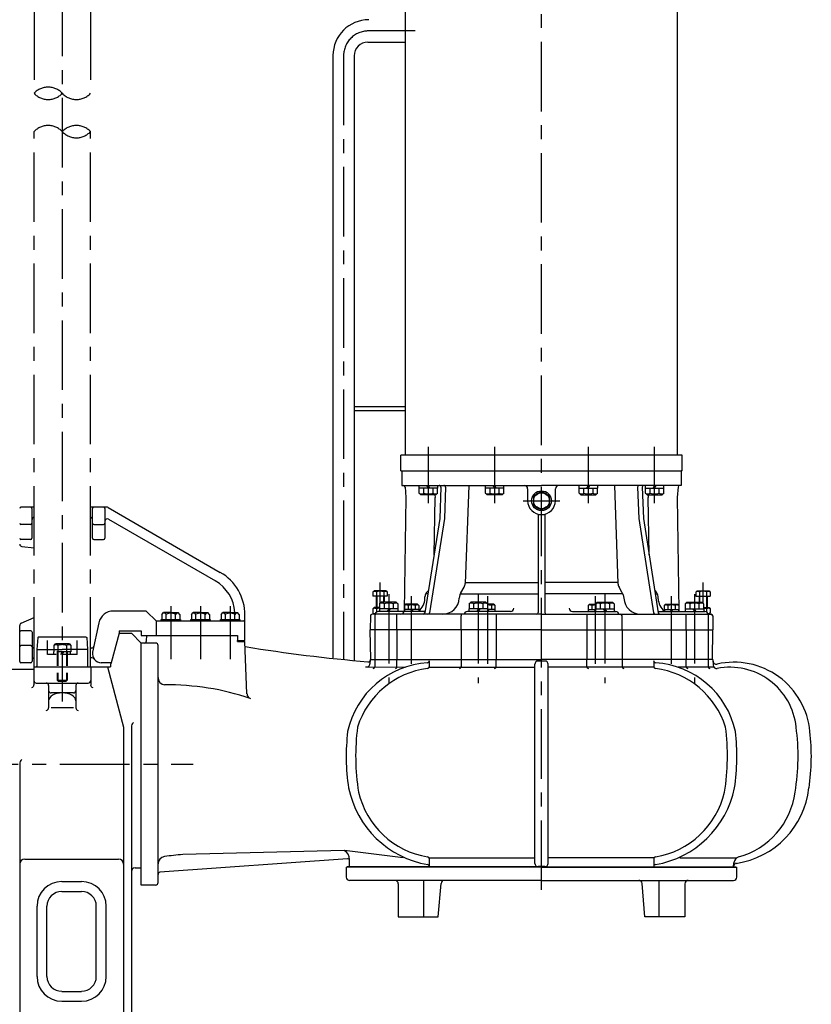
# Model space of a CAD drawing. Extents: x 28 to 2462, y -118 to 2729.
# Drawn here: x 645 to 1642, y 836 to 2076 of the extents above; entities that cross this region are included whole.
import ezdxf

# ---------------------------------------------------------------- set-up
doc = ezdxf.new("R2010")
doc.units = 0
doc.header["$LTSCALE"] = 7
doc.header["$MEASUREMENT"] = 0
doc.linetypes.add('CENTER', pattern=[2, 1.25, -0.25, 0.25, -0.25])
doc.linetypes.add('HIDDEN', pattern=[0.375, 0.25, -0.125])
for name, color, linetype in [('Neviditelná', 5, 'HIDDEN'), ('Osy', 1, 'CENTER'), ('Silná', 7, 'CONTINUOUS'), ('Tenká', 4, 'CONTINUOUS')]:
    doc.layers.add(name, color=color, linetype=linetype)

msp = doc.modelspace()

# ---------------------------------------------------------------- hatches: boundary and pattern name
at = {"layer": 'Silná', "ltscale": 10}
for points in [[(1147, 1009.4), (1064.5, 1009.4), (1064.5, 1009.1), (1147, 1009.1)], [(1229.5, 1009.4), (1147, 1009.4), (1147, 1009.1), (1229.5, 1009.1)], [(1382.7, 1009.4), (1312.4, 1009.4), (1312.4, 1009.1), (1382.7, 1009.1)], [(1464.8, 1009.4), (1382.7, 1009.4), (1382.7, 1009.1), (1464.8, 1009.1)]]:
    msp.add_hatch(color=256, dxfattribs=at).paths.add_polyline_path(points)

# ---------------------------------------------------------------- linework, layer by layer
at = {"layer": 'Neviditelná', "ltscale": 10}
for p, q in [((680.2, 1276.8), (680.2, 1298.6)), ((689.8, 1290), (688.1, 1288.2)), ((707.8, 1290), (689.8, 1290)), ((707.8, 1290), (709.6, 1288.2)), ((717.5, 1276.8), (717.5, 1298.6)), ((717.5, 1276.8), (680.2, 1276.8)), ((688.1, 1288.2), (688.1, 1280)), ((709.6, 1280), (688.1, 1280)), ((688.3, 1276.8), (688.3, 1280)), ((692.6, 1280), (692.6, 1244.3)), ((693.4, 1288.2), (693.4, 1280)), ((693.4, 1280), (693.4, 1244.3)), ((697, 1276.8), (698.8, 1280)), ((698.8, 1276.8), (700.7, 1280)), ((704.2, 1288.2), (704.2, 1280)), ((704.3, 1280), (704.3, 1244.3)), ((705, 1280), (705, 1244.3)), ((709.3, 1276.8), (709.3, 1280)), ((709.6, 1288.2), (709.6, 1280)), ((694.2, 1242.7), (692.6, 1244.3)), ((692.6, 1244.3), (705, 1244.3)), ((693.4, 1244.3), (693.4, 1243.5)), ((703.5, 1242.7), (694.2, 1242.7)), ((705, 1244.3), (703.5, 1242.7)), ((704.3, 1244.3), (704.3, 1243.5))]:
    msp.add_line(p, q, dxfattribs=at)
for centre, radius, start, end in [((690.8, 1284.8), 4.34, 51.7448, 128.2552), ((698.8, 1273.2), 16, 70.3243, 109.6757), ((706.9, 1284.8), 4.34, 51.7448, 128.2552)]:
    msp.add_arc(centre, radius, start, end, dxfattribs=at)
at = {"layer": 'Osy', "ltscale": 10}
for p, q in [((1302, 980.4), (1302, 2729.3)), ((698.8, 2537.2), (698.8, 1263.8)), ((1142.8, 2061.6), (1084.1, 2061.6)), ((1052.8, 2030.4), (1052.8, 1271)), ((1159.7, 1467.4), (1159.7, 1538.2)), ((1243.1, 1467.4), (1243.1, 1538.2)), ((1361, 1467.4), (1361, 1538.2)), ((1444.4, 1467.4), (1444.4, 1538.2)), ((1279.1, 1470.3), (1325, 1470.3)), ((1098.8, 1341.1), (1098.8, 1367.5)), ((1505.3, 1341.1), (1505.3, 1367.5)), ((1109.7, 1352.9), (1109.7, 1240.5)), ((1222.4, 1352.9), (1222.4, 1240.5)), ((1381.7, 1352.9), (1381.7, 1240.5)), ((1494.4, 1352.9), (1494.4, 1240.5)), ((1138.5, 1264.9), (1138.5, 1350.4)), ((1234.3, 1264.9), (1234.3, 1350.4)), ((1369.8, 1264.9), (1369.8, 1350.4)), ((1465.6, 1264.9), (1465.6, 1350.4)), ((835.6, 1337.4), (835.6, 1270.9)), ((872.9, 1337.4), (872.9, 1270.9)), ((910.2, 1337.4), (910.2, 1270.9)), ((698.8, 1269.4), (698.8, 1217.5)), ((555.9, 1138.9), (863.4, 1138.9))]:
    msp.add_line(p, q, dxfattribs=at)
at = {"layer": 'Osy', "color": 7, "ltscale": 10}
for p, q in [((663.3, 2507.6), (663.3, 1983.1)), ((734.3, 2507.6), (734.3, 1983.1)), ((663.3, 1261.3), (663.3, 1934.9)), ((734.3, 1261.3), (734.3, 1934.9))]:
    msp.add_line(p, q, dxfattribs=at)
at = {"layer": 'Osy', "ltscale": 10}
msp.add_arc((1084.1, 2030.4), 31.2, 90, 180, dxfattribs=at)
at = {"layer": 'Osy', "color": 7, "ltscale": 10}
for centre, start, end in [((681.1, 1966.7), 42.7465, 137.2535), ((681.1, 1999.5), 222.7465, 317.2535), ((716.6, 1999.5), 222.7465, 317.2535), ((681.1, 1918.4), 42.7465, 137.2535), ((716.6, 1918.4), 42.7465, 137.2535), ((716.6, 1951.3), 222.7465, 317.2535)]:
    msp.add_arc(centre, 24.2, start, end, dxfattribs=at)
at = {"layer": 'Silná', "ltscale": 10}
for p, q in [((1130.9, 2061.6), (1130.9, 2119.9)), ((1473.2, 1527.8), (1473.2, 2119.9)), ((1130.9, 1527.8), (1130.9, 2061.6)), ((1083.5, 2047.4), (1130.9, 2047.4)), ((1039.5, 2030.6), (1039.5, 1272.7)), ((1066.2, 2030.1), (1066.2, 1588.6)), ((1130.9, 1588.6), (1066.2, 1588.6)), ((1066.2, 1588.6), (1066.2, 1269.4)), ((1130.9, 1583.6), (1066.2, 1583.6)), ((1125.1, 1507.8), (1125.1, 1527.8)), ((1479, 1527.8), (1125.1, 1527.8)), ((1479, 1507.8), (1479, 1527.8)), ((1125.1, 1507.8), (1126.3, 1507.8)), ((1126.3, 1507.8), (1477.8, 1507.8)), ((1126.3, 1507.8), (1126.3, 1489.5)), ((1477.8, 1507.8), (1477.8, 1489.5)), ((1479, 1507.8), (1477.8, 1507.8)), ((1126.3, 1489.5), (1302, 1489.5)), ((1130.2, 1487.6), (1131.3, 1474.5)), ((1130.2, 1487.6), (1131.3, 1474.5)), ((1148, 1486.2), (1148, 1489.5)), ((1159.7, 1486.2), (1157.8, 1489.5)), ((1161.6, 1486.2), (1159.7, 1489.5)), ((1171.4, 1486.2), (1171.4, 1489.5)), ((1175.3, 1487.3), (1173.9, 1447.9)), ((1181.2, 1487.3), (1179.8, 1447.9)), ((1210.4, 1489.5), (1205.9, 1366.3)), ((1231.4, 1486.2), (1231.4, 1489.5)), ((1243.1, 1486.2), (1241.2, 1489.5)), ((1245, 1486.2), (1243.1, 1489.5)), ((1254.7, 1486.2), (1254.7, 1489.5)), ((1477.8, 1489.5), (1302, 1489.5)), ((1349.4, 1486.2), (1349.4, 1489.5)), ((1359.1, 1486.2), (1361, 1489.5)), ((1361, 1486.2), (1362.9, 1489.5)), ((1372.7, 1486.2), (1372.7, 1489.5)), ((1393.7, 1489.5), (1398.2, 1366.3)), ((1422.9, 1487.3), (1424.3, 1447.9)), ((1428.8, 1487.3), (1430.2, 1447.9)), ((1432.7, 1486.2), (1432.7, 1489.5)), ((1442.5, 1486.2), (1444.4, 1489.5)), ((1444.4, 1486.2), (1446.3, 1489.5)), ((1456.1, 1486.2), (1456.1, 1489.5)), ((1473.9, 1487.6), (1472.8, 1474.5)), ((1473.9, 1487.6), (1472.8, 1474.5)), ((1171.4, 1486.2), (1148, 1486.2)), ((1148.2, 1479.9), (1148.2, 1486.2)), ((1171.2, 1486.2), (1148.2, 1486.2)), ((1150.2, 1477.8), (1148.2, 1479.9)), ((1169.2, 1477.8), (1150.2, 1477.8)), ((1153.9, 1479.9), (1153.9, 1486.2)), ((1165.5, 1479.9), (1165.5, 1486.2)), ((1167.7, 1477.8), (1168, 1474.5)), ((1169.2, 1477.8), (1171.2, 1479.9)), ((1171.2, 1479.9), (1171.2, 1486.2)), ((1254.7, 1486.2), (1231.4, 1486.2)), ((1231.5, 1479.9), (1231.5, 1486.2)), ((1254.6, 1486.2), (1231.5, 1486.2)), ((1233.6, 1477.8), (1231.5, 1479.9)), ((1252.6, 1477.8), (1233.6, 1477.8)), ((1237.3, 1479.9), (1237.3, 1486.2)), ((1248.9, 1479.9), (1248.9, 1486.2)), ((1252.6, 1477.8), (1254.6, 1479.9)), ((1254.6, 1479.9), (1254.6, 1486.2)), ((1284.6, 1470.3), (1284.6, 1485.3)), ((1302, 1481.9), (1292.1, 1476.1)), ((1292.1, 1476.1), (1292.1, 1464.6)), ((1312, 1476.1), (1302, 1481.9)), ((1312, 1464.6), (1312, 1476.1)), ((1319.5, 1470.3), (1319.5, 1485.3)), ((1349.4, 1486.2), (1372.7, 1486.2)), ((1349.5, 1479.9), (1349.5, 1486.2)), ((1349.5, 1486.2), (1372.5, 1486.2)), ((1351.5, 1477.8), (1349.5, 1479.9)), ((1351.5, 1477.8), (1370.5, 1477.8)), ((1355.2, 1479.9), (1355.2, 1486.2)), ((1366.8, 1479.9), (1366.8, 1486.2)), ((1370.5, 1477.8), (1372.5, 1479.9)), ((1372.5, 1479.9), (1372.5, 1486.2)), ((1432.7, 1486.2), (1456.1, 1486.2)), ((1432.9, 1479.9), (1432.9, 1486.2)), ((1432.9, 1486.2), (1455.9, 1486.2)), ((1434.9, 1477.8), (1432.9, 1479.9)), ((1434.9, 1477.8), (1453.9, 1477.8)), ((1436.4, 1477.8), (1436.1, 1474.5)), ((1438.6, 1479.9), (1438.6, 1486.2)), ((1450.2, 1479.9), (1450.2, 1486.2)), ((1453.9, 1477.8), (1455.9, 1479.9)), ((1455.9, 1479.9), (1455.9, 1486.2)), ((1131.3, 1474.5), (1129.3, 1331.6)), ((1166.7, 1402.3), (1168, 1474.5)), ((1292.1, 1464.6), (1302, 1458.8)), ((1302, 1458.8), (1312, 1464.6)), ((1437.4, 1402.3), (1436.1, 1474.5)), ((1472.8, 1474.5), (1474.8, 1331.6)), ((663.3, 1462.1), (646.8, 1462.1)), ((660.8, 1423.2), (660.8, 1460.5)), ((755, 1462.1), (734.3, 1462.1)), ((736.8, 1423.2), (736.8, 1460.5)), ((752.4, 1460.5), (752.4, 1423.2)), ((756.5, 1461.6), (897.7, 1380.1)), ((1297.9, 1453.4), (1297.9, 1329.6)), ((1306.2, 1453.4), (1306.2, 1329.6)), ((659.2, 1440.3), (646.8, 1440.3)), ((738.4, 1440.3), (750.8, 1440.3)), ((757, 1447), (891.5, 1369.4)), ((1173.9, 1447.9), (1155.2, 1329.3)), ((1179.8, 1447.9), (1161.1, 1329.3)), ((1424.3, 1447.9), (1443, 1329.3)), ((1430.2, 1447.9), (1448.9, 1329.3)), ((659.2, 1421.7), (646.8, 1421.7)), ((738.4, 1421.7), (750.8, 1421.7)), ((648, 1412.6), (663.3, 1410.9)), ((1205.8, 1367.2), (1297.9, 1367.2)), ((1398.3, 1367.2), (1306.2, 1367.2)), ((1091.3, 1357.1), (1089.7, 1355.4)), ((1089.7, 1355.4), (1089.7, 1350.4)), ((1106.3, 1357.1), (1091.3, 1357.1)), ((1094.3, 1355.4), (1094.3, 1350.4)), ((1103.4, 1355.4), (1103.4, 1350.4)), ((1106.3, 1357.1), (1107.9, 1355.4)), ((1107.9, 1355.4), (1107.9, 1350.4)), ((1159, 1353.1), (1156.1, 1353.1)), ((1159.6, 1357.3), (1157.8, 1355.4)), ((1199.3, 1351.7), (1198.3, 1347.7)), ((1199.8, 1353.1), (1297.9, 1353.1)), ((1200.4, 1354.4), (1204.5, 1361.5)), ((1404.3, 1353.1), (1306.2, 1353.1)), ((1403.7, 1354.4), (1399.6, 1361.5)), ((1404.8, 1351.7), (1405.8, 1347.7)), ((1444.5, 1357.3), (1446.3, 1355.4)), ((1445.1, 1353.1), (1447.9, 1353.1)), ((1497.8, 1357.1), (1496.1, 1355.4)), ((1496.1, 1355.4), (1496.1, 1350.4)), ((1497.8, 1357.1), (1512.8, 1357.1)), ((1500.7, 1355.4), (1500.7, 1350.4)), ((1509.8, 1355.4), (1509.8, 1350.4)), ((1512.8, 1357.1), (1514.4, 1355.4)), ((1514.4, 1355.4), (1514.4, 1350.4)), ((1107.9, 1350.4), (1089.7, 1350.4)), ((1093.8, 1350.4), (1093.8, 1335.8)), ((1100.2, 1342.5), (1098.1, 1340.4)), ((1098.1, 1340.4), (1098.1, 1334.2)), ((1119.2, 1342.5), (1100.2, 1342.5)), ((1103.8, 1350.4), (1103.8, 1342.5)), ((1103.9, 1340.4), (1103.9, 1334.2)), ((1115.4, 1340.4), (1115.4, 1334.2)), ((1119.2, 1342.5), (1121.2, 1340.4)), ((1121.2, 1340.4), (1121.2, 1334.2)), ((1131, 1340), (1129.4, 1338.4)), ((1146, 1340), (1131, 1340)), ((1146, 1340), (1147.7, 1338.4)), ((1155.2, 1346.8), (1155.3, 1349.8)), ((1212.9, 1342.5), (1210.8, 1340.4)), ((1210.8, 1340.4), (1210.8, 1334.2)), ((1231.8, 1342.5), (1212.9, 1342.5)), ((1216.6, 1340.4), (1216.6, 1334.2)), ((1228.1, 1340.4), (1228.1, 1334.2)), ((1231.8, 1342.5), (1233.9, 1340.4)), ((1233.9, 1340.4), (1233.9, 1334.2)), ((1241.8, 1340), (1233.9, 1340)), ((1241.8, 1340), (1243.4, 1338.4)), ((1362.3, 1340), (1360.7, 1338.4)), ((1362.3, 1340), (1370.2, 1340)), ((1372.2, 1342.5), (1370.2, 1340.4)), ((1370.2, 1340.4), (1370.2, 1334.2)), ((1372.2, 1342.5), (1391.2, 1342.5)), ((1376, 1340.4), (1376, 1334.2)), ((1387.5, 1340.4), (1387.5, 1334.2)), ((1391.2, 1342.5), (1393.3, 1340.4)), ((1393.3, 1340.4), (1393.3, 1334.2)), ((1448.9, 1346.8), (1448.7, 1349.8)), ((1458.1, 1340), (1456.4, 1338.4)), ((1458.1, 1340), (1473.1, 1340)), ((1473.1, 1340), (1474.7, 1338.4)), ((1484.9, 1342.5), (1482.9, 1340.4)), ((1482.9, 1340.4), (1482.9, 1334.2)), ((1484.9, 1342.5), (1503.9, 1342.5)), ((1488.6, 1340.4), (1488.6, 1334.2)), ((1496.1, 1350.4), (1514.4, 1350.4)), ((1500.2, 1340.4), (1500.2, 1334.2)), ((1500.3, 1350.4), (1500.3, 1342.5)), ((1503.9, 1342.5), (1506, 1340.4)), ((1506, 1340.4), (1506, 1334.2)), ((1510.3, 1350.4), (1510.3, 1335.8)), ((803.2, 1331.5), (763.1, 1331.5)), ((816.5, 1319.6), (805.4, 1330.6)), ((824.1, 1327.3), (826.4, 1329.7)), ((824.1, 1327.3), (824.1, 1321)), ((835.6, 1329.7), (826.4, 1329.7)), ((829.8, 1321), (829.8, 1327.3)), ((835.6, 1329.7), (844.7, 1329.7)), ((841.3, 1321), (841.3, 1327.3)), ((847, 1327.3), (844.7, 1329.7)), ((847, 1327.3), (847, 1321)), ((861.4, 1327.3), (863.7, 1329.7)), ((861.4, 1327.3), (861.4, 1321)), ((872.9, 1329.7), (863.7, 1329.7)), ((867.1, 1321), (867.1, 1327.3)), ((872.9, 1329.7), (882, 1329.7)), ((878.6, 1321), (878.6, 1327.3)), ((884.3, 1327.3), (882, 1329.7)), ((884.3, 1327.3), (884.3, 1321)), ((898.7, 1327.3), (901, 1329.7)), ((898.7, 1327.3), (898.7, 1321)), ((910.2, 1329.7), (901, 1329.7)), ((904.4, 1321), (904.4, 1327.3)), ((910.2, 1329.7), (919.3, 1329.7)), ((915.9, 1321), (915.9, 1327.3)), ((921.6, 1327.3), (919.3, 1329.7)), ((921.6, 1327.3), (921.6, 1321)), ((928.8, 1294.2), (928.8, 1326.3)), ((1302, 1327.5), (1088.7, 1327.5)), ((1091.3, 1335.8), (1089.7, 1334.2)), ((1089.7, 1334.2), (1089.7, 1329.2)), ((1098.1, 1335.8), (1091.3, 1335.8)), ((1092.4, 1326.7), (1092.4, 1307.9)), ((1094.3, 1334.2), (1094.3, 1330.2)), ((1135.3, 1327.5), (1096.2, 1327.5)), ((1155.4, 1330.8), (1096.6, 1330.8)), ((1098, 1334.2), (1098, 1330.8)), ((1121.3, 1334.2), (1098, 1334.2)), ((1121.2, 1334.2), (1098.1, 1334.2)), ((1109.7, 1334.2), (1107.8, 1330.8)), ((1111.6, 1334.2), (1109.7, 1330.8)), ((1120.1, 1307.9), (1120.1, 1327.5)), ((1121.3, 1334.2), (1121.3, 1330.8)), ((1129.4, 1338.4), (1129.4, 1333.3)), ((1147.7, 1333.3), (1129.4, 1333.3)), ((1147.5, 1333.3), (1129.6, 1333.3)), ((1129.6, 1333.3), (1129.6, 1330.8)), ((1134, 1338.4), (1134, 1333.3)), ((1138.5, 1333.3), (1137.1, 1330.8)), ((1140, 1333.3), (1138.5, 1330.8)), ((1143.1, 1338.4), (1143.1, 1333.3)), ((1147.5, 1333.3), (1147.5, 1330.8)), ((1147.7, 1338.4), (1147.7, 1333.3)), ((1263.1, 1330.8), (1208.7, 1330.8)), ((1234, 1334.2), (1210.7, 1334.2)), ((1210.7, 1334.2), (1210.7, 1330.8)), ((1233.9, 1334.2), (1210.8, 1334.2)), ((1222.4, 1334.2), (1220.4, 1330.8)), ((1224.3, 1334.2), (1222.4, 1330.8)), ((1234, 1334.2), (1234, 1330.8)), ((1243.4, 1333.3), (1234, 1333.3)), ((1243.3, 1333.3), (1234, 1333.3)), ((1234.3, 1333.3), (1234, 1332.8)), ((1235.8, 1333.3), (1234.3, 1330.8)), ((1238.9, 1338.4), (1238.9, 1333.3)), ((1243.3, 1333.3), (1243.3, 1330.8)), ((1243.4, 1338.4), (1243.4, 1333.3)), ((1245.1, 1327.5), (1245.1, 1307.9)), ((1302, 1327.5), (1399.5, 1327.5)), ((1341, 1330.8), (1395.4, 1330.8)), ((1359, 1327.5), (1359, 1307.9)), ((1360.7, 1338.4), (1360.7, 1333.3)), ((1360.7, 1333.3), (1370.1, 1333.3)), ((1360.8, 1333.3), (1360.8, 1330.8)), ((1360.8, 1333.3), (1370.1, 1333.3)), ((1365.2, 1338.4), (1365.2, 1333.3)), ((1368.3, 1333.3), (1369.8, 1330.8)), ((1369.8, 1333.3), (1370.1, 1332.8)), ((1370.1, 1334.2), (1370.1, 1330.8)), ((1370.1, 1334.2), (1393.4, 1334.2)), ((1370.2, 1334.2), (1393.3, 1334.2)), ((1379.8, 1334.2), (1381.7, 1330.8)), ((1381.7, 1334.2), (1383.7, 1330.8)), ((1393.4, 1334.2), (1393.4, 1330.8)), ((1399.5, 1327.5), (1483, 1327.5)), ((1448.7, 1330.8), (1507.5, 1330.8)), ((1456.4, 1338.4), (1456.4, 1333.3)), ((1456.4, 1333.3), (1474.7, 1333.3)), ((1456.6, 1333.3), (1456.6, 1330.8)), ((1456.6, 1333.3), (1474.5, 1333.3)), ((1461, 1338.4), (1461, 1333.3)), ((1464.1, 1333.3), (1465.6, 1330.8)), ((1465.6, 1333.3), (1467, 1330.8)), ((1470.1, 1338.4), (1470.1, 1333.3)), ((1474.5, 1333.3), (1474.5, 1330.8)), ((1474.7, 1338.4), (1474.7, 1333.3)), ((1482.8, 1334.2), (1506.1, 1334.2)), ((1482.8, 1334.2), (1482.8, 1330.8)), ((1482.9, 1334.2), (1506, 1334.2)), ((1483, 1327.5), (1515.4, 1327.5)), ((1483.9, 1307.9), (1483.9, 1327.5)), ((1492.5, 1334.2), (1494.4, 1330.8)), ((1494.4, 1334.2), (1496.3, 1330.8)), ((1506, 1335.8), (1512.8, 1335.8)), ((1506.1, 1334.2), (1506.1, 1330.8)), ((1509.8, 1334.2), (1509.8, 1330.2)), ((1511.7, 1326.7), (1511.7, 1307.9)), ((1512.8, 1335.8), (1514.4, 1334.2)), ((1512.8, 1327.5), (1514.4, 1329.1)), ((1514.4, 1334.2), (1514.4, 1329.2)), ((647.1, 1316.2), (663.3, 1323.5)), ((744.8, 1316.7), (737.1, 1279.8)), ((816.9, 1319.2), (816.9, 1300.5)), ((817.6, 1319.1), (927.2, 1319.1)), ((823.4, 1321), (847.7, 1321)), ((823.4, 1319.1), (823.4, 1321)), ((847.7, 1321), (847.7, 1319.1)), ((860.7, 1321), (885, 1321)), ((860.7, 1319.1), (860.7, 1321)), ((885, 1321), (885, 1319.1)), ((898, 1321), (922.3, 1321)), ((898, 1319.1), (898, 1321)), ((922.3, 1321), (922.3, 1319.1)), ((1086.6, 1325.5), (1086.3, 1307.9)), ((1200.7, 1307.9), (1200.7, 1325.4)), ((1403.4, 1307.9), (1403.4, 1325.4)), ((1517.5, 1325.5), (1517.8, 1307.9)), ((645.3, 1267.8), (645.3, 1313.4)), ((659.2, 1306.7), (646.8, 1306.7)), ((660.8, 1305.1), (660.8, 1301.7)), ((660.8, 1305.1), (660.8, 1267.8)), ((770.3, 1303.6), (760.3, 1266.3)), ((770.3, 1306.7), (770.3, 1303.6)), ((770.3, 1306.7), (798.3, 1306.7)), ((770.3, 1303.6), (785.8, 1303.6)), ((785.8, 1303.6), (798.3, 1291.1)), ((798.3, 1306.7), (798.3, 1300.5)), ((1302, 1307.9), (1086.3, 1307.9)), ((1087, 1270.5), (1086.3, 1307.9)), ((1092.4, 1307.9), (1092.4, 1270.5)), ((1120.1, 1307.9), (1120.1, 1270.5)), ((1200.7, 1307.9), (1200.7, 1270.5)), ((1245.1, 1307.9), (1245.1, 1270.5)), ((1302, 1307.9), (1517.8, 1307.9)), ((1359, 1307.9), (1359, 1270.5)), ((1403.4, 1307.9), (1403.4, 1270.5)), ((1483.9, 1307.9), (1483.9, 1270.5)), ((1511.7, 1307.9), (1511.7, 1270.5)), ((1517.1, 1270.5), (1517.8, 1307.9)), ((668, 1298), (666.8, 1283.1)), ((668.7, 1298.6), (668, 1298)), ((729, 1298.6), (668.7, 1298.6)), ((729, 1298.6), (729.6, 1298)), ((729.6, 1298), (730.8, 1283.1)), ((798.3, 1300.5), (919.5, 1300.5)), ((798.3, 986.6), (798.3, 1291.1)), ((816.3, 1291.1), (798.3, 1291.1)), ((804.9, 1294.1), (805.1, 1300.5)), ((919.5, 1300.5), (919.5, 1297.4)), ((919.5, 1297.4), (919.5, 1294.2)), ((919.5, 1293), (919.5, 1294.2)), ((919.5, 1294.2), (928.8, 1294.2)), ((919.5, 1293), (928.8, 1293)), ((931.3, 1227.1), (928.8, 1293)), ((659.2, 1288), (646.8, 1288)), ((666.8, 1283.1), (666.8, 1261.9)), ((666.8, 1283.1), (698.8, 1283.1)), ((730.8, 1283.1), (698.8, 1283.1)), ((730.8, 1283.1), (730.8, 1261.9)), ((735.6, 1284.9), (734.3, 1284.9)), ((819.4, 1138.9), (819.4, 1288)), ((659.2, 1266.3), (646.8, 1266.3)), ((736.2, 1272.5), (734.3, 1272.5)), ((760.3, 1266.3), (748, 1266.3)), ((752.6, 1266.3), (748, 1266.3)), ((760.3, 1266.3), (759.7, 1264.1)), ((759.7, 1264.1), (759.7, 1261.3)), ((1086.3, 1270.5), (1086.1, 1265.1)), ((1086.3, 1270.5), (1302, 1270.5)), ((1092.4, 1270.5), (1092.4, 1261.4)), ((1120.1, 1261.4), (1120.1, 1270.5)), ((1160.8, 1268.6), (1160.8, 1261.4)), ((1160.8, 1268.5), (1160.8, 1268.6)), ((1200.7, 1270.5), (1200.7, 1261.4)), ((1245.1, 1261.4), (1245.1, 1270.5)), ((1293.7, 1013.9), (1293.7, 1264.4)), ((1306.2, 1268.5), (1297.9, 1268.5)), ((1517.8, 1270.5), (1302, 1270.5)), ((1310.4, 1013.9), (1310.4, 1264.4)), ((1359, 1261.4), (1359, 1270.5)), ((1403.4, 1270.5), (1403.4, 1261.4)), ((1443.3, 1268.5), (1443.3, 1268.6)), ((1443.3, 1268.6), (1443.3, 1261.4)), ((1483.9, 1261.4), (1483.9, 1270.5)), ((1511.7, 1270.5), (1511.7, 1261.4)), ((1517.8, 1270.5), (1518.1, 1263.2)), ((560.5, 1258.5), (663.1, 1258.5)), ((663.1, 1261.3), (663.1, 1238.7)), ((663.1, 1261.3), (734.6, 1261.3)), ((667.4, 1261.3), (666.8, 1261.9)), ((730.8, 1261.9), (730.2, 1261.3)), ((734.6, 1261.3), (734.6, 1238.7)), ((734.6, 1261.3), (759.7, 1261.3)), ((755.8, 1261.3), (775.9, 1185.5)), ((1081.9, 1261.2), (1130.3, 1260.8)), ((1160.8, 1260.8), (1293.7, 1260.8)), ((1443.3, 1260.8), (1310.4, 1260.8)), ((1519.1, 1260.8), (1473.8, 1260.8)), ((666.2, 1240.8), (698.8, 1240.8)), ((698.8, 1240.8), (731.5, 1240.8)), ((681.7, 1237.7), (681.7, 1209.6)), ((712.8, 1228.4), (684.8, 1228.4)), ((715.9, 1237.7), (715.9, 1209.6)), ((712.8, 1209.6), (684.8, 1209.6)), ((775.9, 1185.5), (775.9, 817.1)), ((785.8, 1185.5), (785.8, 789.4)), ((645.4, 1138.9), (645.4, 817.1)), ((819.4, 989.7), (819.4, 1138.9)), ((1053.6, 1030.1), (850.6, 1025.1)), ((1128, 1020.7), (1054.1, 1030.2)), ((651.6, 1019.2), (769.7, 1019.2)), ((1057.9, 1019.5), (821.8, 1002.7)), ((1060.5, 1009.4), (1060.3, 1018.8)), ((1160.7, 1020.7), (1293.7, 1020.7)), ((1160.8, 1019.9), (1160.8, 1010.2)), ((1443.4, 1020.7), (1310.4, 1020.7)), ((1443.3, 1019.9), (1443.3, 1010.2)), ((1476.1, 1020.7), (1547.4, 1020.7)), ((790.5, 1008.3), (798.3, 1008.3)), ((1056.4, 996.6), (1056.4, 1009.1)), ((1302, 1009.1), (1056.4, 1009.1)), ((1060.5, 1009.4), (1057.6, 1009.4)), ((1057.6, 1009.4), (1057.6, 1009.1)), ((1302, 1009.4), (1060.5, 1009.4)), ((1306.2, 1009.8), (1297.9, 1009.8)), ((1302, 1009.4), (1543.6, 1009.4)), ((1302, 1009.1), (1547.7, 1009.1)), ((1543.6, 1009.4), (1544.1, 1014.7)), ((1543.6, 1009.4), (1546.5, 1009.4)), ((1546.5, 1009.4), (1546.5, 1009.1)), ((1547.7, 996.6), (1547.7, 1009.1)), ((1117.1, 992.4), (1060.5, 992.4)), ((1302, 992.4), (1117.1, 992.4)), ((1154.1, 946.6), (1154.1, 992.4)), ((1302, 992.4), (1543.6, 992.4)), ((1450, 946.6), (1450, 992.4)), ((698.2, 990.9), (723.1, 990.9)), ((816.3, 986.6), (798.3, 986.6)), ((1121.8, 988.3), (1121.8, 946.6)), ((1171.9, 946.6), (1175.6, 988.6)), ((1432.2, 946.6), (1428.5, 988.6)), ((1482.3, 988.3), (1482.3, 946.6)), ((698.2, 978.5), (723.1, 978.5)), ((667.1, 871.5), (667.1, 959.9)), ((679.6, 871.5), (679.6, 959.9)), ((741.7, 871.5), (741.7, 959.9)), ((754.1, 871.5), (754.1, 959.9)), ((1121.8, 946.6), (1154.1, 946.6)), ((1154.1, 946.6), (1171.9, 946.6)), ((1450, 946.6), (1432.2, 946.6)), ((1482.3, 946.6), (1450, 946.6)), ((698.2, 852.8), (723.1, 852.8)), ((698.2, 840.4), (723.1, 840.4))]:
    msp.add_line(p, q, dxfattribs=at)
for radius in [12.5, 9.99]:
    msp.add_circle((1302, 1470.3), radius, dxfattribs=at)
for centre, radius, start, end in [((1084.6, 2030.6), 45.1, 90, 180), ((1083.5, 2030.1), 17.4, 90, 180), ((1128.1, 1487.4), 2.08, 5, 85.793), ((1173.2, 1487.4), 2.08, 358, 90), ((1179.1, 1487.4), 2.08, 358, 90), ((1280.4, 1485.3), 4.16, 0, 90), ((1323.7, 1485.3), 4.16, 90, 180), ((1425, 1487.4), 2.08, 90, 182), ((1430.9, 1487.4), 2.08, 90, 182), ((1476, 1487.4), 2.08, 94.207, 175), ((1151, 1483.3), 4.47, 229.8658, 310.1342), ((1159.7, 1495.2), 16.3, 249.2982, 290.7018), ((1168.3, 1483.3), 4.47, 229.8658, 310.1342), ((1234.4, 1483.3), 4.47, 229.8658, 310.1342), ((1243.1, 1495.2), 16.3, 249.2982, 290.7018), ((1251.7, 1483.3), 4.47, 229.8658, 310.1342), ((1302, 1470.3), 10.4, 103.7398, 136.2602), ((1302, 1470.3), 10.4, 43.7398, 76.2602), ((1352.4, 1483.3), 4.47, 229.8658, 310.1342), ((1361, 1495.2), 16.3, 249.2982, 290.7018), ((1369.7, 1483.3), 4.47, 229.8658, 310.1342), ((1435.7, 1483.3), 4.47, 229.8658, 310.1342), ((1444.4, 1495.2), 16.3, 249.2982, 290.7018), ((1453.1, 1483.3), 4.47, 229.8658, 310.1342), ((1302, 1470.3), 17.5, 180, 360), ((1302, 1470.3), 10.4, 223.7398, 256.2602), ((1302, 1470.3), 10.4, 283.7398, 316.2602), ((1302, 1470.3), 10.4, 343.7398, 16.2602), ((646.8, 1460.5), 1.55, 90, 180), ((659.2, 1460.5), 1.55, 0, 90), ((738.4, 1460.5), 1.55, 90, 180), ((750.8, 1460.5), 1.55, 0, 90), ((755, 1459), 3.11, 60, 90), ((646.8, 1441.9), 1.55, 180, 270), ((659.2, 1441.9), 1.55, 270, 0), ((663.9, 1446.5), 3.11, 101.2856, 180), ((733.7, 1446.5), 3.11, 0, 78.7144), ((738.4, 1441.9), 1.55, 180, 270), ((750.8, 1441.9), 1.55, 270, 0), ((755.5, 1444.3), 3.11, 60, 180), ((646.8, 1423.2), 1.55, 180, 270), ((648.4, 1415.7), 3.11, 180, 263.3315), ((659.2, 1423.2), 1.55, 270, 0), ((738.4, 1423.2), 1.55, 180, 270), ((750.8, 1423.2), 1.55, 270, 0), ((866.6, 1326.3), 62.2, 360, 60), ((866.6, 1326.3), 49.7, 3.8909, 60), ((1195.5, 1366.7), 10.4, 330.0083, 357.9355), ((1408.6, 1366.7), 10.4, 182.0645, 209.9917), ((1092, 1352.7), 3.54, 49.8658, 130.1342), ((1098.8, 1343.4), 12.9, 69.2982, 110.7018), ((1105.7, 1352.7), 3.54, 49.8658, 130.1342), ((1163.7, 1349.5), 8.33, 135.0083, 178), ((1209.4, 1349.2), 10.4, 150.0083, 165.7884), ((1394.7, 1349.2), 10.4, 14.2116, 29.9917), ((1440.4, 1349.5), 8.33, 2, 44.9917), ((1498.4, 1352.7), 3.54, 49.8658, 130.1342), ((1505.3, 1343.4), 12.9, 69.2982, 110.7018), ((1512.1, 1352.7), 3.54, 49.8658, 130.1342), ((1101, 1337), 4.47, 49.8658, 130.1342), ((1109.7, 1325.2), 16.3, 69.2982, 110.7018), ((1118.3, 1337), 4.47, 49.8658, 130.1342), ((1131.7, 1335.7), 3.54, 49.8658, 130.1342), ((1138.5, 1326.3), 12.9, 69.2982, 110.7018), ((1145.4, 1335.7), 3.54, 49.8658, 130.1342), ((1135.3, 1347.5), 20, 307.7054, 358), ((1177.5, 1348.3), 20.8, 270, 358.2935), ((1213.7, 1337), 4.47, 49.8658, 130.1342), ((1222.4, 1325.2), 16.3, 69.2982, 110.7018), ((1231, 1337), 4.47, 49.8658, 130.1342), ((1234.3, 1326.3), 12.9, 69.2982, 91.8524), ((1241.2, 1335.7), 3.54, 49.8658, 130.1342), ((1362.9, 1335.7), 3.54, 49.8658, 130.1342), ((1369.8, 1326.3), 12.9, 88.1476, 110.7018), ((1373.1, 1337), 4.47, 49.8658, 130.1342), ((1381.7, 1325.2), 16.3, 69.2982, 110.7018), ((1390.4, 1337), 4.47, 49.8658, 130.1342), ((1426.6, 1348.3), 20.8, 181.7065, 270), ((1468.8, 1347.5), 20, 182, 232.2946), ((1458.7, 1335.7), 3.54, 49.8658, 130.1342), ((1465.6, 1326.3), 12.9, 69.2982, 110.7018), ((1472.4, 1335.7), 3.54, 49.8658, 130.1342), ((1485.8, 1337), 4.47, 49.8658, 130.1342), ((1494.4, 1325.2), 16.3, 69.2982, 110.7018), ((1503.1, 1337), 4.47, 49.8658, 130.1342), ((763.1, 1312.9), 18.6, 90, 168.1664), ((803.2, 1328.4), 3.11, 45, 90), ((827, 1325.4), 3.43, 33.1497, 123.1497), ((835.6, 1317.5), 11.4, 59.7133, 120.2867), ((844.2, 1325.4), 3.43, 56.8503, 146.8503), ((864.2, 1325.4), 3.43, 33.1497, 123.1497), ((872.9, 1317.5), 11.4, 59.7133, 120.2867), ((881.5, 1325.4), 3.43, 56.8503, 146.8503), ((901.5, 1325.4), 3.43, 33.1497, 123.1497), ((910.2, 1317.5), 11.4, 59.7133, 120.2867), ((918.8, 1325.4), 3.43, 56.8503, 146.8503), ((1088.7, 1325.4), 2.08, 90, 179), ((1092, 1331.5), 3.54, 49.8658, 130.1342), ((1092, 1331.8), 3.54, 229.8658, 282.5377), ((1096.6, 1326.7), 4.16, 90, 180), ((1098.8, 1322.1), 12.9, 93.0345, 110.7018), ((1125.1, 1331.7), 4.16, 270, 359.1885), ((1153.1, 1329.6), 2.08, 270, 351.0144), ((1159.1, 1329.6), 2.08, 270, 351.0422), ((1202.8, 1325.4), 2.08, 85.7914, 180), ((1208.7, 1326.7), 4.16, 90, 168.463), ((1263.1, 1335), 4.16, 270, 0), ((1295.8, 1329.6), 2.08, 270, 0), ((1308.3, 1329.6), 2.08, 180, 270), ((1341, 1335), 4.16, 180, 270), ((1395.4, 1326.7), 4.16, 11.537, 90), ((1401.3, 1325.4), 2.08, 0, 90), ((1445, 1329.6), 2.08, 188.9578, 270), ((1451, 1329.6), 2.08, 188.9856, 270), ((1479, 1331.7), 4.16, 180.8115, 191.537), ((1505.3, 1322.1), 12.9, 69.2982, 86.9655), ((1507.5, 1326.7), 4.16, 0, 90), ((1512.1, 1331.5), 3.54, 49.8658, 130.1342), ((1512.1, 1331.8), 3.54, 257.4623, 310.1342), ((1515.4, 1325.4), 2.08, 1, 90), ((648.4, 1313.4), 3.11, 114.2889, 180), ((817.6, 1320.7), 1.55, 225, 270), ((927.2, 1317.6), 1.55, 360, 90), ((646.8, 1305.1), 1.55, 90, 180), ((659.2, 1305.1), 1.55, 0, 90), ((801.8, 1294.2), 3.11, 270, 358), ((816.3, 1288), 3.11, 360, 90), ((646.8, 1286.5), 1.55, 90, 180), ((659.2, 1286.5), 1.55, 0, 90), ((663.9, 1288), 3.11, 180, 258.7144), ((735.6, 1288), 3.11, 270, 348.1664), ((748, 1277.5), 11.2, 168.1664, 270), ((1253.3, 3270.9), 2010.5, 260.7184, 265.1505), ((646.8, 1267.8), 1.55, 180, 270), ((659.2, 1267.8), 1.55, 270, 0), ((663.9, 1269.4), 3.11, 101.2856, 180), ((736.2, 1269.4), 3.11, 34.4174, 90), ((1165.8, 1156.4), 110.3, 93.6849, 167.7524), ((1081.9, 1265.3), 4.16, 250.1497, 357), ((1084.2, 1269.5), 2.08, 244.9491, 357), ((1158.7, 1268.5), 2.08, 270, 360), ((1297.9, 1264.4), 4.16, 90, 180), ((1306.2, 1264.4), 4.16, 0, 90), ((1445.4, 1268.5), 2.08, 180, 270), ((1438.3, 1156.4), 110.3, 12.2476, 86.3151), ((1522, 1268.8), 4.16, 183, 282.902), ((1544.3, 1171.3), 95.8, 5.0506, 102.902), ((1172.5, 1153.1), 107, 97.4003, 162.4174), ((1090.3, 1261.4), 2.08, 270, 360), ((1118.1, 1261.4), 2.08, 270, 360), ((1158.7, 1261.4), 2.08, 270, 360), ((1159.4, 1260.8), 1.39, 271.2203, 275.7961), ((1198.6, 1261.4), 2.08, 270, 360), ((1243, 1261.4), 2.08, 270, 360), ((1361.1, 1261.4), 2.08, 180, 270), ((1405.5, 1261.4), 2.08, 180, 270), ((1445.4, 1261.4), 2.08, 180, 270), ((1444.7, 1260.8), 1.39, 264.2039, 268.7797), ((1431.6, 1153.1), 107, 17.5826, 82.5997), ((1486, 1261.4), 2.08, 180, 270), ((1513.8, 1261.4), 2.08, 180, 270), ((1522.3, 1263.4), 4.16, 183, 280.7712), ((1538.8, 1176.7), 84.1, 5.9683, 100.7712), ((666.2, 1243.9), 3.11, 180, 270), ((678.6, 1237.7), 3.11, 0, 90), ((719, 1237.7), 3.11, 90, 180), ((731.5, 1243.9), 3.11, 270, 0), ((828.7, 1247.8), 9.32, 180, 263.5728), ((659.4, 1238.7), 3.73, 287.7916, 0), ((684.8, 1231.5), 3.11, 180, 270), ((712.8, 1231.5), 3.11, 270, 0), ((738.3, 1238.7), 3.73, 180, 252.2084), ((830.6, 908.7), 329.9, 71.4561, 90.5136), ((937.6, 1227.3), 6.22, 182, 251.1207), ((678.6, 1209.6), 3.11, 270, 0), ((719, 1209.6), 3.11, 180, 270), ((793.2, 1185.5), 7.35, 131.062, 180), ((1326.5, 1148.6), 270.3, 173.3757, 188.4469), ((1346.3, 1148.8), 278.2, 172.4237, 189.3563), ((1257.8, 1148.8), 278.2, 350.6437, 7.5763), ((1277.6, 1148.6), 270.3, 351.5531, 6.6243), ((1346.7, 1148.8), 278.2, 350.6437, 7.5763), ((1371.3, 1148.6), 270.3, 351.5531, 6.6243), ((652.7, 1138.9), 7.35, 131.062, 180), ((1179.8, 1133.6), 123.1, 191.5918, 260.1615), ((1176.3, 1128), 107.4, 193.1402, 260.575), ((1424.3, 1133.7), 123.2, 279.8632, 348.401), ((1427.8, 1128), 107.4, 279.425, 346.8598), ((1531, 1121), 108.3, 278.5858, 353.5608), ((1524.5, 1116), 97.4, 285.2402, 352.6306), ((1047.4, 1018.8), 12.9, 359.8354, 61.5936), ((651.6, 1013), 6.22, 90, 180), ((769.7, 1013), 6.22, 0, 90), ((828.7, 1013.2), 9.32, 97.9533, 180), ((890.2, 573.1), 453.7, 95.0087, 97.9533), ((1058.4, 1017.4), 2.08, 5, 103.4289), ((1158.7, 1019.9), 2.08, 0, 90), ((1445.4, 1019.9), 2.08, 90, 180), ((1552.4, 1014), 8.33, 105.2402, 175), ((790.5, 1003.7), 4.66, 90, 180), ((1158.7, 1010.2), 2.08, 0, 90), ((1297.9, 1013.9), 4.16, 180, 270), ((1306.2, 1013.9), 4.16, 270, 0), ((1445.4, 1010.2), 2.08, 89.5903, 179.5903), ((1547.8, 1009.9), 4.16, 98.5858, 175), ((822.5, 999.7), 3.11, 103.4289, 180), ((1060.5, 996.6), 4.16, 180, 270), ((1117.6, 988.3), 4.16, 0, 90), ((1179.7, 988.3), 4.16, 90, 175), ((1424.4, 988.3), 4.16, 5, 90), ((1486.5, 988.3), 4.16, 90, 180), ((1543.6, 996.6), 4.16, 270, 0), ((698.2, 959.9), 31.1, 90, 180), ((723.1, 959.9), 31.1, 360, 90), ((816.3, 989.7), 3.11, 270, 360), ((698.2, 959.9), 18.6, 90, 180), ((723.1, 959.9), 18.6, 360, 90), ((698.2, 871.5), 31.1, 180, 270), ((698.2, 871.5), 18.6, 180, 270), ((723.1, 871.5), 31.1, 270, 360), ((723.1, 871.5), 18.6, 270, 360)]:
    msp.add_arc(centre, radius, start, end, dxfattribs=at)
msp.add_ellipse((698.8, 1218.4), major_axis=(-17.1, 0), ratio=0.581818, start_param=3.141593, end_param=6.283185, dxfattribs=at)
at = {"layer": 'Tenká', "ltscale": 10}
for p, q in [((1094.6, 1350.4), (1094.6, 1335.8)), ((1103.1, 1350.4), (1103.1, 1342.5)), ((1501, 1350.4), (1501, 1342.5)), ((1509.5, 1350.4), (1509.5, 1335.8))]:
    msp.add_line(p, q, dxfattribs=at)

doc.saveas('drawing.dxf')
